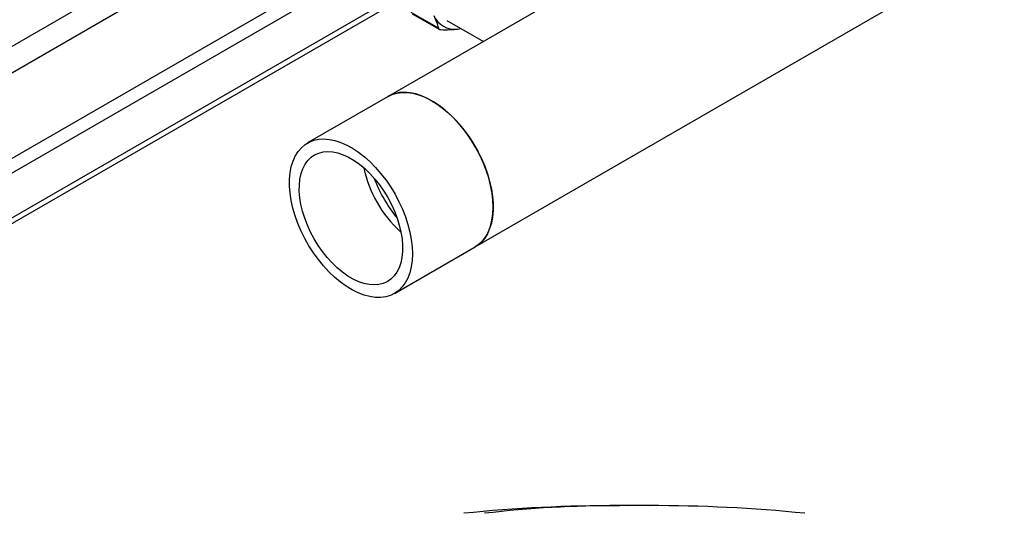
# Model space of a CAD drawing. Extents: x 0.4 to 10.6, y 0.4 to 8.1.
# Drawn here: x 3.1 to 4.1, y 4.5 to 5 of the extents above; entities that cross this region are included whole.
import ezdxf

# ---------------------------------------------------------------- set-up
doc = ezdxf.new("R2010")
doc.units = 0
doc.linetypes.add('SLD-SOLID', pattern=[0])
doc.layers.get('0').update_dxf_attribs({"linetype": 'CONTINUOUS'})

msp = doc.modelspace()

# ---------------------------------------------------------------- linework, layer by layer
at = {"color": 7, "linetype": 'SLD-SOLID'}
for p, q in [((3.56026, 4.74736), (4.42636, 5.24734)), ((3.92217, 5.14848), (3.47704, 4.89151)), ((3.09809, 4.76441), (3.46834, 4.97815)), ((3.09809, 4.75896), (3.47306, 4.97543)), ((3.52503, 4.95688), (3.4991, 4.97185)), ((3.5001, 4.97069), (3.52588, 4.95581)), ((3.53315, 4.96435), (3.56819, 4.94412)), ((3.54346, 4.95592), (3.54691, 4.95641)), ((3.47704, 4.89151), (3.39971, 4.84687)), ((3.48847, 4.76209), (3.48924, 4.7614)), ((3.48293, 4.70271), (3.56026, 4.74736)), ((3.71269, 4.4995), (3.70656, 4.49947)), ((3.72684, 4.49948), (3.71269, 4.4995))]:
    msp.add_line(p, q, dxfattribs=at)
at = {"color": 8, "linetype": 'SLD-SOLID'}
for p, q in [((3.03932, 4.78763), (3.41502, 5.00451)), ((3.21885, 4.99842), (3.03968, 4.89499)), ((3.42903, 4.99832), (3.0455, 4.77691)), ((3.05082, 4.87624), (3.24055, 4.98577))]:
    msp.add_line(p, q, dxfattribs=at)
at = {"color": 7, "linetype": 'SLD-SOLID', "flags": 128}
for points in [[(3.54346, 4.95592), (3.54539, 4.95618), (3.54684, 4.95645)], [(3.56026, 4.74736), (3.56064, 4.74758), (3.56442, 4.7503), (3.56778, 4.75366), (3.57068, 4.75764), (3.57309, 4.76219), (3.57499, 4.76728), (3.57637, 4.77286), (3.57721, 4.77887), (3.5775, 4.78525), (3.57724, 4.79196), (3.57644, 4.79893), (3.57509, 4.80608), (3.57322, 4.81336), (3.57084, 4.8207), (3.56797, 4.82803), (3.56464, 4.83527), (3.56089, 4.84237), (3.55673, 4.84925), (3.55223, 4.85586), (3.54741, 4.86212), (3.54232, 4.86799), (3.53701, 4.8734), (3.53152, 4.87831), (3.52592, 4.88267), (3.52025, 4.88644), (3.51457, 4.88958), (3.50892, 4.89207), (3.50336, 4.89388), (3.49795, 4.89499), (3.49273, 4.8954), (3.48775, 4.8951), (3.48306, 4.8941), (3.47871, 4.89239), (3.47704, 4.89151)], [(3.47704, 4.89151), (3.4807, 4.89328), (3.48522, 4.89466), (3.49005, 4.89533), (3.49515, 4.8953), (3.50047, 4.89456), (3.50595, 4.89312), (3.51156, 4.89099), (3.51723, 4.88819), (3.52291, 4.88475), (3.52856, 4.8807), (3.53411, 4.87608), (3.53952, 4.87092), (3.54473, 4.86529), (3.5497, 4.85923), (3.55438, 4.8528), (3.55873, 4.84606), (3.5627, 4.83907), (3.56626, 4.83189), (3.56938, 4.8246), (3.57202, 4.81726), (3.57416, 4.80994), (3.57579, 4.80271), (3.57688, 4.79563), (3.57743, 4.78878), (3.57743, 4.78222), (3.57688, 4.776), (3.57579, 4.77018), (3.57416, 4.76483), (3.57202, 4.75999), (3.56938, 4.7557), (3.56626, 4.752), (3.5627, 4.74894), (3.56026, 4.74736)], [(3.42569, 4.7183), (3.42029, 4.72346), (3.41508, 4.72911), (3.41012, 4.73518), (3.40545, 4.74163), (3.40112, 4.74838), (3.39716, 4.75538), (3.39361, 4.76256), (3.39051, 4.76985), (3.38788, 4.77719), (3.38575, 4.78451), (3.38414, 4.79173), (3.38307, 4.7988), (3.38253, 4.80565), (3.38255, 4.8122), (3.38312, 4.81841), (3.38423, 4.82421), (3.38587, 4.82955), (3.38803, 4.83438), (3.39069, 4.83865), (3.39382, 4.84232), (3.39739, 4.84537), (3.40137, 4.84775), (3.40573, 4.84945), (3.41042, 4.85046), (3.4154, 4.85076), (3.42062, 4.85035), (3.42603, 4.84924), (3.43159, 4.84743), (3.43724, 4.84494), (3.44292, 4.8418), (3.44859, 4.83803), (3.45419, 4.83367), (3.45968, 4.82876), (3.46499, 4.82335), (3.47008, 4.81748), (3.4749, 4.81122), (3.4794, 4.80461), (3.48356, 4.79773), (3.48731, 4.79063), (3.49064, 4.78339), (3.49351, 4.77606), (3.49589, 4.76872), (3.49776, 4.76144), (3.49911, 4.75429), (3.49991, 4.74732), (3.50017, 4.74061), (3.49988, 4.73422), (3.49904, 4.72821), (3.49766, 4.72264), (3.49576, 4.71755), (3.49335, 4.71299), (3.49045, 4.70902), (3.48709, 4.70565), (3.48331, 4.70294), (3.47913, 4.70089), (3.47461, 4.69953), (3.46977, 4.69888), (3.46466, 4.69893), (3.45934, 4.6997), (3.45385, 4.70116), (3.44824, 4.70331), (3.44257, 4.70613), (3.43688, 4.70959), (3.43124, 4.71366), (3.42569, 4.7183)], [(3.42818, 4.72728), (3.42326, 4.73201), (3.41854, 4.7372), (3.41408, 4.74281), (3.40991, 4.74876), (3.40608, 4.75501), (3.40264, 4.76147), (3.39963, 4.76807), (3.39707, 4.77475), (3.39499, 4.78143), (3.39343, 4.78803), (3.39239, 4.7945), (3.39188, 4.80074), (3.39192, 4.8067), (3.3925, 4.81231), (3.39361, 4.81751), (3.39524, 4.82225), (3.39738, 4.82646), (3.40001, 4.8301), (3.40308, 4.83314), (3.40657, 4.83554), (3.41045, 4.83728), (3.41466, 4.83833), (3.41916, 4.83868), (3.42391, 4.83834), (3.42885, 4.8373), (3.43392, 4.83557), (3.43908, 4.83318), (3.44426, 4.83014), (3.44941, 4.8265), (3.45447, 4.8223), (3.45938, 4.81757), (3.4641, 4.81238), (3.46857, 4.80677), (3.47274, 4.80081), (3.47656, 4.79457), (3.48, 4.78811), (3.48302, 4.78151), (3.48558, 4.77483), (3.48765, 4.76815), (3.48922, 4.76154), (3.49026, 4.75508), (3.49076, 4.74884), (3.49073, 4.74288), (3.49015, 4.73727), (3.48904, 4.73207), (3.4874, 4.72733), (3.48526, 4.72312), (3.48264, 4.71948), (3.47956, 4.71644), (3.47607, 4.71403), (3.4722, 4.7123), (3.46798, 4.71125), (3.46348, 4.7109), (3.45873, 4.71124), (3.45379, 4.71228), (3.44872, 4.71401), (3.44356, 4.7164), (3.43838, 4.71944), (3.43324, 4.72307), (3.42818, 4.72728)], [(3.69853, 4.49959), (3.69759, 4.49959), (3.69727, 4.49959), (3.69727, 4.49959)], [(3.72684, 4.49959), (3.72446, 4.49959), (3.72117, 4.49959), (3.71711, 4.49959), (3.71254, 4.49959), (3.70783, 4.49959), (3.70343, 4.49959), (3.69985, 4.49959), (3.6976, 4.49959)], [(3.72778, 4.49959), (3.72627, 4.49959), (3.72375, 4.49959), (3.72025, 4.49959), (3.71595, 4.49959), (3.71116, 4.49959), (3.70631, 4.49959), (3.70191, 4.49959), (3.69853, 4.49959)], [(3.7281, 4.49959), (3.72811, 4.49959), (3.72779, 4.49959), (3.72684, 4.49959)]]:
    msp.add_lwpolyline(points, dxfattribs=at)
at = {"color": 7, "linetype": 'SLD-SOLID'}
for centre, radius, start, end in [((3.54061, 4.97728), 0.02154, 202.39228, 277.59694), ((3.56576, 4.8466), 0.11452, 191.90194, 227.55835), ((3.58924, 4.86018), 0.13419, 200.64066, 219.35396), ((3.69718, 3.02344), 1.47615, 89.95212, 95.74652), ((3.72819, 3.02344), 1.47615, 84.25348, 90.04788)]:
    msp.add_arc(centre, radius, start, end, dxfattribs=at)
at = {"color": 8, "linetype": 'SLD-SOLID'}
msp.add_arc((3.69363, 3.43268), 1.06675, 89.73669, 96.69103, dxfattribs=at)
at = {"color": 7, "linetype": 'SLD-SOLID'}
for points, knots in [([(3.52069, 4.96907), (3.52161, 4.96692), (3.52346, 4.9626), (3.5245, 4.95879), (3.52503, 4.95688)], [0, 0, 0, 0, 0.497446, 1, 1, 1, 1]), ([(3.52503, 4.95688), (3.52517, 4.95657), (3.52546, 4.95594), (3.52645, 4.95551), (3.52724, 4.95545), (3.52754, 4.95543)], [0, 0, 0, 0, 0.384129, 0.768606, 1, 1, 1, 1]), ([(3.52754, 4.95543), (3.53036, 4.9554), (3.53601, 4.95533), (3.54097, 4.95573), (3.54346, 4.95592)], [0, 0, 0, 0, 0.497652, 1, 1, 1, 1])]:
    msp.add_open_spline(points, degree=3, knots=knots, dxfattribs=at)

doc.saveas('drawing.dxf')
